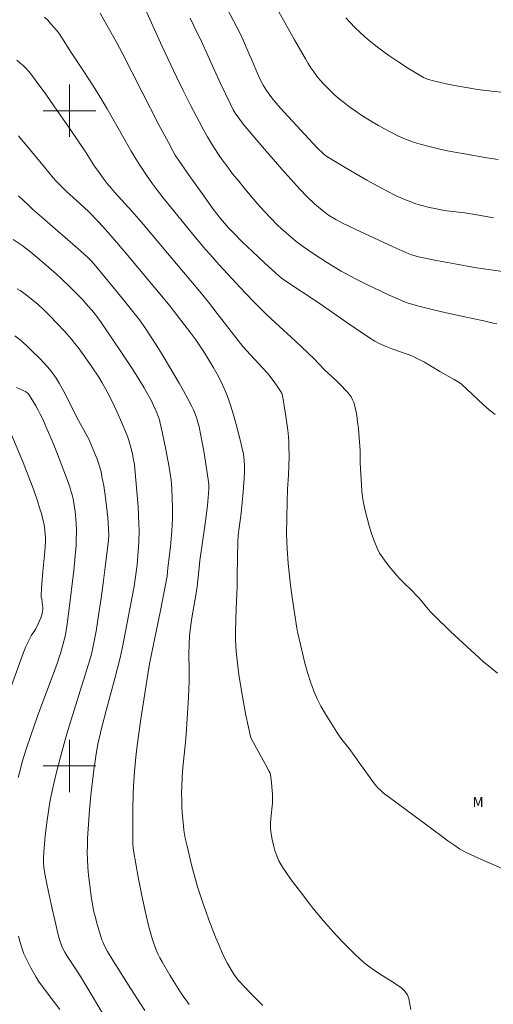
# Model space of a CAD drawing. Units: metres. Extents: x 284562 to 285077, y 1668248 to 1668812.
# Drawn here: x 284692 to 284765, y 1668364 to 1668514 of the extents above; entities that cross this region are included whole.
import ezdxf

# ---------------------------------------------------------------- set-up
doc = ezdxf.new("R2010")
doc.units = ezdxf.units.M
doc.header["$MEASUREMENT"] = 0
for name, color, linetype, lineweight, true_color in [('Curvas_Intermediarias', 7, 'Continuous', 9, 0x783c14), ('Curvas_Mestras', 7, 'Continuous', 20, 0x783c14), ('Topon_Vegetacao', 7, 'Continuous', 9, 0x00ff33)]:
    doc.layers.add(name, color=color, linetype=linetype, lineweight=lineweight, true_color=true_color)
doc.layers.add('Malha_Coordenadas', color=7, linetype='Continuous', lineweight=15)
doc.styles.add('Arial', font='arial.ttf', dxfattribs={"height": 1.5})

msp = doc.modelspace()

# ---------------------------------------------------------------- linework, layer by layer
at = {"layer": 'Curvas_Intermediarias', "flags": 128}
for points, elevation in [([(284765.17, 1668467.45), (284764.6, 1668467.6), (284763.18, 1668467.94), (284761.75, 1668468.26), (284757.45, 1668469.17), (284755.34, 1668469.65), (284753.3, 1668470.15), (284751.66, 1668470.62), (284751.09, 1668470.83), (284750.52, 1668471.07), (284748.75, 1668471.85), (284745.25, 1668473.52), (284743.42, 1668474.44), (284742.52, 1668474.93), (284741.46, 1668475.53), (284739.37, 1668476.79), (284737.32, 1668478.11), (284735.71, 1668479.21), (284734.53, 1668480.11), (284733.4, 1668481.05), (284732.29, 1668482.04), (284731.75, 1668482.55), (284730.69, 1668483.6), (284729.67, 1668484.69), (284728.69, 1668485.81), (284726.76, 1668488.08), (284725.82, 1668489.23), (284724.89, 1668490.39), (284723.98, 1668491.57), (284723.45, 1668492.28), (284722.94, 1668493.01), (284721.96, 1668494.5), (284721.05, 1668496.03), (284720.4, 1668497.19), (284719.76, 1668498.36), (284718.53, 1668500.72), (284717.33, 1668503.1), (284716.31, 1668505.19), (284714.13, 1668509.79), (284711.53, 1668515.55)], 77), ([(284765.41, 1668492.54), (284763.65, 1668492.81), (284760.24, 1668493.41), (284757.93, 1668493.85), (284756.48, 1668494.14), (284755.05, 1668494.48), (284753.67, 1668494.85), (284752.98, 1668495.04), (284752.31, 1668495.26), (284751.64, 1668495.5), (284750.98, 1668495.78), (284750, 1668496.23), (284749.03, 1668496.71), (284748.07, 1668497.21), (284747.12, 1668497.74), (284746.18, 1668498.28), (284745.26, 1668498.85), (284744.42, 1668499.39), (284743.59, 1668499.96), (284742.78, 1668500.55), (284741.98, 1668501.15), (284741.2, 1668501.78), (284740.44, 1668502.43), (284739.87, 1668502.96), (284739.31, 1668503.52), (284738.76, 1668504.09), (284738.24, 1668504.68), (284737.74, 1668505.29), (284737.26, 1668505.91), (284736.81, 1668506.56), (284736.39, 1668507.22), (284735.98, 1668507.9), (284734.33, 1668510.83), (284731.94, 1668515.11)], 74), ([(284696.19, 1668514.29), (284696.68, 1668513.82), (284697.13, 1668513.33), (284697.57, 1668512.82), (284698, 1668512.31), (284698.41, 1668511.77), (284698.8, 1668511.21), (284700.25, 1668508.88), (284702.2, 1668505.98), (284703.52, 1668503.94), (284704.38, 1668502.57), (284705.74, 1668500.28), (284708.49, 1668495.43), (284709.42, 1668493.82), (284710.38, 1668492.23), (284710.81, 1668491.54), (284711.73, 1668490.17), (284712.68, 1668488.84), (284713.43, 1668487.8), (284714.29, 1668486.7), (284718.78, 1668481.2), (284720.76, 1668478.83), (284721.44, 1668478.05), (284722.82, 1668476.5), (284725.4, 1668473.69), (284726.85, 1668472.13), (284728.26, 1668470.67), (284729.97, 1668468.99), (284731.4, 1668467.65), (284734.43, 1668464.87), (284736.42, 1668463.01), (284737.27, 1668462.18), (284738.92, 1668460.48), (284740.8, 1668458.74), (284741.25, 1668458.29), (284742.34, 1668457.1), (284742.66, 1668456.72), (284742.95, 1668456.32), (284743.19, 1668455.9), (284743.36, 1668455.47), (284743.62, 1668454.5), (284743.81, 1668453.51), (284743.95, 1668452.5), (284744.06, 1668451.48), (284744.26, 1668449.44), (284744.3, 1668448.8), (284744.32, 1668448.17), (284744.34, 1668446.25), (284744.52, 1668442.87), (284744.6, 1668441.96), (284744.71, 1668441.05), (284744.87, 1668440.15), (284745.12, 1668438.98), (284745.39, 1668437.8), (284745.7, 1668436.63), (284746.05, 1668435.47), (284746.45, 1668434.34), (284746.91, 1668433.25), (284747.31, 1668432.49), (284747.77, 1668431.77), (284748.28, 1668431.07), (284748.83, 1668430.39), (284749.95, 1668429.06), (284750.41, 1668428.55), (284750.88, 1668428.06), (284752.36, 1668426.63), (284752.84, 1668426.13), (284753.32, 1668425.6), (284754.7, 1668423.95), (284755.18, 1668423.42), (284755.67, 1668422.9), (284758.13, 1668420.52), (284759.37, 1668419.35), (284761.89, 1668417.05), (284763.17, 1668415.91), (284764.2, 1668415.02), (284765.26, 1668414.16)], 79), ([(284704.68, 1668514.88), (284705.25, 1668513.88), (284707.21, 1668510.34), (284708.02, 1668508.81), (284711.03, 1668502.92), (284713.65, 1668497.86), (284715.09, 1668495.14), (284715.82, 1668493.79), (284716.14, 1668493.23), (284716.66, 1668492.42), (284718.52, 1668489.76), (284720.22, 1668487.37), (284721.94, 1668484.99), (284722.49, 1668484.25), (284723.06, 1668483.53), (284723.64, 1668482.82), (284724.26, 1668482.11), (284724.91, 1668481.44), (284726.4, 1668479.96), (284727.92, 1668478.5), (284729.81, 1668476.72), (284731.91, 1668474.82), (284732.28, 1668474.52), (284732.85, 1668474.11), (284738.09, 1668470.63), (284742.31, 1668467.69), (284744.86, 1668465.93), (284746.01, 1668465.18), (284746.6, 1668464.83), (284747.25, 1668464.48), (284748.28, 1668464.04), (284749.34, 1668463.63), (284751.52, 1668462.85), (284752.24, 1668462.57), (284752.94, 1668462.26), (284753.55, 1668461.95), (284754.14, 1668461.62), (284756.48, 1668460.2), (284758.66, 1668458.96), (284759.44, 1668458.5), (284759.77, 1668458.25), (284760.63, 1668457.48), (284763.17, 1668455.12), (284764.03, 1668454.35), (284764.93, 1668453.63)], 78), ([(284718.42, 1668514.14), (284718.98, 1668512.95), (284720.13, 1668510.57), (284723.06, 1668504.17), (284724.55, 1668500.98), (284724.97, 1668500.15), (284725.29, 1668499.62), (284725.97, 1668498.64), (284726.51, 1668497.93), (284727.08, 1668497.25), (284729.73, 1668494.14), (284732.4, 1668491.06), (284733.75, 1668489.54), (284735.12, 1668488.03), (284736.23, 1668486.88), (284737.39, 1668485.79), (284738.6, 1668484.75), (284738.98, 1668484.45), (284739.37, 1668484.17), (284739.78, 1668483.91), (284740.62, 1668483.42), (284741.66, 1668482.85), (284743.56, 1668481.93), (284749.38, 1668479.23), (284751.67, 1668478.22), (284752.18, 1668478.01), (284752.71, 1668477.83), (284753.24, 1668477.7), (284756, 1668477.14), (284758.76, 1668476.62), (284761.53, 1668476.13), (284762.43, 1668475.98), (284766.05, 1668475.48)], 76), ([(284770.07, 1668502.37), (284764.38, 1668502.99), (284762.25, 1668503.25), (284760.83, 1668503.47), (284758.72, 1668503.85), (284757.44, 1668504.12), (284755.53, 1668504.57), (284754.74, 1668504.77), (284754.44, 1668504.88), (284754, 1668505.08), (284751.71, 1668506.45), (284750.22, 1668507.4), (284748.72, 1668508.44), (284747.19, 1668509.54), (284746.45, 1668510.11), (284745.72, 1668510.7), (284745.01, 1668511.31), (284744.27, 1668512.01), (284743.54, 1668512.72), (284742.83, 1668513.45), (284742.13, 1668514.19)], 73), ([(284692.2, 1668496.16), (284696.18, 1668491.36), (284697.52, 1668489.78), (284697.97, 1668489.27), (284698.43, 1668488.78), (284698.91, 1668488.31), (284699.57, 1668487.68), (284701.6, 1668485.82), (284702.93, 1668484.55), (284704.48, 1668482.97), (284705.48, 1668481.88), (284707.15, 1668479.95), (284708.32, 1668478.57), (284715.34, 1668470.19), (284715.99, 1668469.38), (284718.51, 1668466.04), (284719.26, 1668465.01), (284719.99, 1668463.97), (284720.69, 1668462.9), (284721.32, 1668461.88), (284721.93, 1668460.84), (284722.53, 1668459.79), (284723.08, 1668458.72), (284723.59, 1668457.63), (284724.05, 1668456.53), (284724.57, 1668455.08), (284725.02, 1668453.6), (284725.44, 1668452.1), (284725.82, 1668450.6), (284726.17, 1668449.09), (284726.52, 1668447.58), (284726.61, 1668447.14), (284726.67, 1668446.69), (284726.72, 1668445.79), (284726.71, 1668444.88), (284726.67, 1668443.86), (284726.51, 1668441.83), (284726.18, 1668438.56), (284726.01, 1668437.46), (284725.75, 1668435.24), (284725.66, 1668434.12), (284725.61, 1668431.97), (284725.59, 1668428.74), (284725.57, 1668427.33), (284725.41, 1668424.04), (284725.31, 1668420.53), (284725.33, 1668419.22), (284725.44, 1668417.47), (284725.51, 1668416.59), (284725.71, 1668414.84), (284725.83, 1668413.97), (284726.34, 1668410.86), (284726.92, 1668407.77), (284727.59, 1668404.52), (284727.72, 1668404.2), (284727.95, 1668403.73), (284729.88, 1668400.23), (284730.47, 1668399.15), (284730.59, 1668398.89), (284730.64, 1668398.7), (284730.81, 1668397.44), (284730.94, 1668396.26), (284730.98, 1668395.68), (284730.99, 1668395.09), (284730.96, 1668394.32), (284730.69, 1668391.99), (284730.65, 1668391.22), (284730.68, 1668390.46), (284730.78, 1668389.62), (284730.92, 1668388.78), (284731.1, 1668387.94), (284731.33, 1668387.11), (284731.61, 1668386.31), (284731.95, 1668385.54), (284732.5, 1668384.54), (284733.13, 1668383.57), (284733.81, 1668382.63), (284735.24, 1668380.77), (284736.65, 1668378.9), (284737.14, 1668378.29), (284738.77, 1668376.37), (284740.17, 1668374.76), (284740.88, 1668373.97), (284741.61, 1668373.19), (284742.9, 1668371.89), (284743.56, 1668371.25), (284744.23, 1668370.63), (284744.92, 1668370.03), (284745.63, 1668369.45), (284746.45, 1668368.86), (284747.3, 1668368.3), (284749.04, 1668367.23), (284749.89, 1668366.67), (284750.69, 1668366.07), (284750.93, 1668365.85), (284751.16, 1668365.61), (284751.37, 1668365.34), (284751.54, 1668365.06), (284751.68, 1668364.76), (284751.77, 1668364.45), (284752.05, 1668362.84)], 81), ([(284729.5, 1668363.46), (284727.66, 1668365.3), (284726.75, 1668366.23), (284725.87, 1668367.18), (284725.59, 1668367.51), (284725.06, 1668368.23), (284724.59, 1668368.98), (284724.08, 1668369.88), (284723.54, 1668370.95), (284723.28, 1668371.49), (284722.81, 1668372.59), (284722.29, 1668373.89), (284721.27, 1668376.51), (284720.79, 1668377.82), (284720.32, 1668379.14), (284719.87, 1668380.47), (284719.53, 1668381.57), (284719.21, 1668382.68), (284718.62, 1668384.9), (284717.93, 1668387.75), (284717.66, 1668388.98), (284717.54, 1668389.6), (284717.44, 1668390.22), (284717.37, 1668390.85), (284717.21, 1668392.84), (284717.15, 1668393.84), (284717.12, 1668394.84), (284717.11, 1668395.84), (284717.13, 1668396.84), (284717.2, 1668398.3), (284717.31, 1668399.76), (284717.36, 1668400.23), (284717.73, 1668404.14), (284717.85, 1668405.6), (284718.01, 1668408.05), (284718.16, 1668410.5), (284718.27, 1668412.95), (284718.28, 1668413.78), (284718.27, 1668414.61), (284718.22, 1668417.09), (284718.26, 1668418.56), (284718.33, 1668419.85), (284718.44, 1668421.13), (284718.64, 1668422.63), (284718.79, 1668423.49), (284719.27, 1668426.06), (284719.49, 1668427.41), (284719.6, 1668428.38), (284719.77, 1668430.26), (284719.9, 1668431.36), (284720.32, 1668434.5), (284720.73, 1668437.34), (284721.04, 1668439.75), (284721.17, 1668440.98), (284721.22, 1668441.59), (284721.25, 1668442.31), (284721.24, 1668443.03), (284721.17, 1668443.74), (284720.77, 1668446.42), (284720.55, 1668447.76), (284720.31, 1668449.09), (284720.04, 1668450.42), (284719.76, 1668451.74), (284719.48, 1668452.81), (284719.31, 1668453.33), (284719.12, 1668453.85), (284718.91, 1668454.36), (284718.67, 1668454.85), (284718.05, 1668456.05), (284717.39, 1668457.24), (284716.71, 1668458.42), (284714.29, 1668462.52), (284713.57, 1668463.69), (284712.47, 1668465.44), (284711.49, 1668466.91), (284710.81, 1668467.88), (284710.46, 1668468.35), (284708.23, 1668471.15), (284705.97, 1668473.92), (284703.49, 1668476.89), (284702.86, 1668477.54), (284701.68, 1668478.62), (284695.81, 1668483.72), (284694.43, 1668484.94), (284693.75, 1668485.56), (284692.23, 1668487.02)], 82), ([(284691.43, 1668480.36), (284692.77, 1668479.41), (284693.65, 1668478.75), (284694.08, 1668478.41), (284696.46, 1668476.41), (284698.01, 1668475.04), (284698.77, 1668474.34), (284700.05, 1668473.12), (284700.68, 1668472.5), (284701.91, 1668471.23), (284702.51, 1668470.58), (284703.32, 1668469.66), (284703.71, 1668469.18), (284704.46, 1668468.2), (284704.82, 1668467.7), (284706.78, 1668464.85), (284707.75, 1668463.41), (284709.65, 1668460.51), (284710.58, 1668459.05), (284711.38, 1668457.73), (284711.77, 1668457.06), (284712.49, 1668455.7), (284712.84, 1668455.01), (284713.23, 1668454.14), (284713.57, 1668453.25), (284713.71, 1668452.8), (284713.83, 1668452.34), (284714.14, 1668451.01), (284714.7, 1668448.32), (284715.18, 1668445.61), (284715.4, 1668444.26), (284715.49, 1668443.6), (284715.6, 1668442.27), (284715.72, 1668439.42), (284715.72, 1668438.57), (284715.7, 1668437.71), (284715.61, 1668435.89), (284715.52, 1668434.68), (284715.41, 1668433.43), (284715.02, 1668430.22), (284714.89, 1668428.99), (284713.87, 1668423.75), (284712.21, 1668415.58), (284711.95, 1668414), (284711.6, 1668411.72), (284710.9, 1668407.15), (284710.33, 1668403.14), (284710.14, 1668401.35), (284710.03, 1668400.23), (284709.93, 1668399.15), (284709.77, 1668396.94), (284709.72, 1668395.83), (284709.65, 1668393.28), (284709.65, 1668390.73), (284709.68, 1668387.96), (284709.72, 1668387.54), (284709.79, 1668387.12), (284710.49, 1668383.04), (284710.98, 1668380.47), (284711.49, 1668378.08), (284712.02, 1668375.86), (284712.31, 1668374.76), (284712.63, 1668373.67), (284712.98, 1668372.59), (284713.22, 1668371.95), (284713.5, 1668371.32), (284713.8, 1668370.7), (284714.12, 1668370.09), (284715.29, 1668368.07), (284715.79, 1668367.26), (284716.82, 1668365.65), (284717.36, 1668364.86), (284718.26, 1668363.59)], 83), ([(284692.01, 1668472.83), (284692.47, 1668472.54), (284693.37, 1668471.91), (284694.23, 1668471.23), (284695.15, 1668470.46), (284696.12, 1668469.57), (284697.06, 1668468.65), (284698.09, 1668467.58), (284699.22, 1668466.37), (284700.3, 1668465.11), (284700.82, 1668464.47), (284701.46, 1668463.64), (284702.7, 1668461.94), (284703.3, 1668461.07), (284704.48, 1668459.33), (284705.01, 1668458.46), (284705.75, 1668457.12), (284706.4, 1668455.81), (284707.22, 1668454.1), (284708, 1668452.36), (284708.55, 1668451.06), (284708.88, 1668450.2), (284709.17, 1668449.33), (284709.42, 1668448.45), (284709.62, 1668447.58), (284709.78, 1668446.7), (284709.9, 1668446.03), (284709.99, 1668445.35), (284710.47, 1668439.58), (284710.55, 1668438.25), (284710.6, 1668436.92), (284710.61, 1668436), (284710.56, 1668434.17), (284710.39, 1668431.43), (284710.33, 1668430.71), (284710.03, 1668428.53), (284709.85, 1668427.4), (284709.22, 1668423.99), (284708.34, 1668419.44), (284708.03, 1668417.93), (284707.72, 1668416.52), (284706.92, 1668413.33), (284705.58, 1668408.48), (284704.94, 1668405.9), (284704.54, 1668404.17), (284704.35, 1668403.31), (284704.09, 1668401.86), (284703.86, 1668400.4), (284703.84, 1668400.23), (284703.66, 1668398.94), (284703.27, 1668395.56), (284703.06, 1668393.31), (284702.9, 1668391.11), (284702.77, 1668388.95), (284702.73, 1668387.88), (284702.72, 1668386.8), (284702.75, 1668385.73), (284702.82, 1668384.54), (284702.91, 1668383.35), (284703.04, 1668382.15), (284703.19, 1668380.97), (284703.36, 1668379.78), (284703.56, 1668378.6), (284703.74, 1668377.73), (284703.95, 1668376.87), (284704.18, 1668376.01), (284704.43, 1668375.15), (284704.96, 1668373.45), (284705.07, 1668373.14), (284705.33, 1668372.55), (284705.8, 1668371.68), (284706.64, 1668370.27), (284709.36, 1668365.98), (284710.82, 1668363.71), (284711.49, 1668362.69)], 84), ([(284692.15, 1668398.24), (284692.56, 1668399.77), (284692.69, 1668400.23), (284693, 1668401.29), (284693.48, 1668402.87), (284694.03, 1668404.51), (284694.59, 1668406.14), (284695.12, 1668407.61), (284696.11, 1668410.21), (284697.43, 1668413.73), (284698.12, 1668415.64), (284698.45, 1668416.61), (284698.63, 1668417.17), (284698.96, 1668418.3), (284699.39, 1668420.01), (284699.52, 1668420.67), (284699.72, 1668422.01), (284700.26, 1668426.52), (284700.68, 1668429.81), (284700.89, 1668432.07), (284701.01, 1668433.66), (284701.04, 1668434.46), (284701.07, 1668435.86), (284701.04, 1668437.07), (284700.94, 1668438.27), (284700.87, 1668438.86), (284700.67, 1668440.12), (284700.55, 1668440.75), (284700.4, 1668441.38), (284700.23, 1668441.99), (284700.03, 1668442.6), (284699.4, 1668444.36), (284698.74, 1668446.12), (284698.05, 1668447.86), (284697.34, 1668449.6), (284696.61, 1668451.33), (284695.86, 1668453.04), (284695.55, 1668453.69), (284695.22, 1668454.32), (284694.87, 1668454.94), (284693.74, 1668456.77), (284693.69, 1668456.84), (284693.54, 1668456.97), (284693.29, 1668457.13), (284693.02, 1668457.26), (284691.92, 1668457.75)], 86), ([(284691.08, 1668411.99), (284692.84, 1668416.92), (284693.36, 1668418.25), (284693.69, 1668418.95), (284694.22, 1668419.98), (284694.31, 1668420.12), (284694.74, 1668420.66), (284694.82, 1668420.81), (284695.24, 1668421.71), (284695.63, 1668422.63), (284695.78, 1668423.09), (284695.9, 1668423.56), (284695.94, 1668423.86), (284695.93, 1668424.17), (284695.9, 1668424.49), (284695.76, 1668425.52), (284695.69, 1668425.78), (284695.67, 1668425.95), (284695.73, 1668427.19), (284695.92, 1668429.66), (284696.24, 1668432.72), (284696.3, 1668433.48), (284696.32, 1668434.25), (284696.32, 1668434.81), (284696.29, 1668435.38), (284696.24, 1668435.94), (284696.17, 1668436.5), (284696.07, 1668437.06), (284695.95, 1668437.61), (284695.72, 1668438.51), (284695.45, 1668439.41), (284695.17, 1668440.3), (284694.55, 1668442.07), (284693.81, 1668444.07), (284692.92, 1668446.3), (284691.2, 1668450.44)], 87), ([(284698.51, 1668362.83), (284697.69, 1668363.88), (284696.13, 1668365.99), (284695.3, 1668367.18), (284694.91, 1668367.79), (284694.11, 1668369.18), (284693.73, 1668369.89), (284693.38, 1668370.61), (284693.06, 1668371.35), (284692.77, 1668372.09), (284692.47, 1668373.06), (284692.21, 1668374.03)], 86)]:
    msp.add_lwpolyline(points, dxfattribs=dict(at, elevation=elevation))
at = {"layer": 'Curvas_Mestras', "flags": 128}
for points, elevation in [([(284764.66, 1668483.64), (284762.12, 1668484.12), (284761.21, 1668484.27), (284760.29, 1668484.39), (284757.54, 1668484.72), (284756.63, 1668484.87), (284755.96, 1668485), (284754.64, 1668485.29), (284753.98, 1668485.46), (284753.33, 1668485.65), (284752.69, 1668485.86), (284751.97, 1668486.12), (284751.25, 1668486.4), (284749.84, 1668487.02), (284748.46, 1668487.71), (284746.91, 1668488.55), (284745.36, 1668489.41), (284742.3, 1668491.18), (284739.27, 1668493), (284739.08, 1668493.12), (284738.73, 1668493.41), (284737.79, 1668494.33), (284736.49, 1668495.69), (284734.68, 1668497.68), (284732.73, 1668499.77), (284731.79, 1668500.84), (284730.89, 1668501.94), (284730.05, 1668503.07), (284729.53, 1668503.9), (284729.08, 1668504.78), (284728.67, 1668505.68), (284727.9, 1668507.51), (284727.25, 1668508.98), (284726.55, 1668510.67), (284726.04, 1668511.78), (284725.55, 1668512.76), (284723.49, 1668516.64)], 75), ([(284767.44, 1668383.76), (284763.76, 1668385.3), (284761.71, 1668386.22), (284760.59, 1668386.76), (284760.04, 1668387.06), (284759.51, 1668387.38), (284758.61, 1668387.97), (284757.72, 1668388.58), (284756.84, 1668389.22), (284749.96, 1668394.3), (284747.87, 1668395.92), (284747.37, 1668396.35), (284747.14, 1668396.58), (284746.7, 1668397.07), (284745.84, 1668398.2), (284744.39, 1668400.23), (284742.64, 1668402.67), (284741.54, 1668404.05), (284741.27, 1668404.4), (284741.03, 1668404.77), (284738.99, 1668408.03), (284738.35, 1668409.14), (284737.76, 1668410.27), (284737.25, 1668411.42), (284736.74, 1668412.82), (284736.3, 1668414.25), (284735.92, 1668415.7), (284734.86, 1668420.08), (284734.79, 1668420.4), (284734.67, 1668421.04), (284733.95, 1668425.71), (284733.71, 1668427.57), (284733.37, 1668430.89), (284733.21, 1668433.12), (284733.16, 1668434.23), (284733.12, 1668435.44), (284733.13, 1668437.88), (284733.18, 1668440.31), (284733.24, 1668442.24), (284733.4, 1668444.36), (284733.47, 1668445.78), (284733.49, 1668447.26), (284733.48, 1668448.74), (284733.45, 1668449.47), (284733.4, 1668450.21), (284733.28, 1668451.27), (284733.15, 1668452.33), (284732.99, 1668453.39), (284732.47, 1668456.56), (284732.43, 1668456.73), (284732.36, 1668456.89), (284732.28, 1668457.04), (284731.69, 1668457.94), (284731.08, 1668458.82), (284730.43, 1668459.68), (284730.16, 1668460.01), (284727.6, 1668462.75), (284726.43, 1668464.02), (284722.55, 1668469.06), (284721.19, 1668470.78), (284719.86, 1668472.39), (284714.96, 1668478.25), (284711.23, 1668482.66), (284709.55, 1668484.6), (284706.91, 1668487.51), (284706.4, 1668488.11), (284705.75, 1668488.9), (284705.12, 1668489.72), (284704.51, 1668490.55), (284703.84, 1668491.55), (284702.54, 1668493.57), (284700.09, 1668497.16), (284697.63, 1668500.73), (284696.38, 1668502.5), (284694.78, 1668504.73), (284694.08, 1668505.63), (284693.71, 1668506.07), (284693.32, 1668506.49), (284692.92, 1668506.89), (284692.45, 1668507.31), (284691.97, 1668507.73)], 80), ([(284691.65, 1668465.64), (284692.48, 1668465.01), (284692.89, 1668464.68), (284693.66, 1668463.98), (284694.28, 1668463.38), (284695.49, 1668462.16), (284696.64, 1668460.89), (284697.2, 1668460.24), (284697.47, 1668459.9), (284697.73, 1668459.55), (284697.97, 1668459.18), (284698.43, 1668458.43), (284699.12, 1668457.17), (284701.39, 1668452.71), (284702.63, 1668450.43), (284702.93, 1668449.85), (284703.21, 1668449.27), (284703.74, 1668448.06), (284704.22, 1668446.84), (284704.44, 1668446.22), (284704.63, 1668445.59), (284704.81, 1668444.9), (284704.96, 1668444.19), (284705.22, 1668442.77), (284705.43, 1668441.34), (284705.65, 1668439.63), (284705.83, 1668437.91), (284705.97, 1668436.19), (284705.99, 1668435.31), (284705.94, 1668434.44), (284705.57, 1668431.16), (284705.15, 1668427.89), (284704.83, 1668425.61), (284704.5, 1668423.34), (284704.06, 1668420.56), (284703.88, 1668419.54), (284703.52, 1668417.78), (284703.35, 1668417.07), (284703.12, 1668416.22), (284700.69, 1668408.54), (284699.98, 1668406.23), (284699.5, 1668404.53), (284698.58, 1668401.2), (284698.32, 1668400.23), (284697.96, 1668398.85), (284697.44, 1668396.66), (284697.04, 1668394.76), (284696.83, 1668393.48), (284696.54, 1668391.38), (284696.3, 1668389.27), (284696.07, 1668386.84), (284696.04, 1668385.9), (284696.05, 1668385.27), (284696.11, 1668384.58), (284696.26, 1668383.54), (284696.61, 1668381.78), (284697.22, 1668378.93), (284698.34, 1668374.03), (284698.51, 1668373.38), (284698.71, 1668372.74), (284698.81, 1668372.51), (284699.02, 1668372.04), (284699.27, 1668371.59), (284699.65, 1668370.97), (284700.96, 1668369), (284701.77, 1668367.7), (284706.12, 1668360.52)], 85)]:
    msp.add_lwpolyline(points, dxfattribs=dict(at, elevation=elevation))
at = {"layer": 'Malha_Coordenadas', "flags": 128}
for points in [[(284700, 1668504), (284700, 1668496)], [(284704, 1668500), (284696, 1668500)], [(284700, 1668404), (284700, 1668396)], [(284704, 1668400), (284696, 1668400)]]:
    msp.add_lwpolyline(points, dxfattribs=at)

# ---------------------------------------------------------------- texts
at = {"layer": 'Topon_Vegetacao', "style": 'Arial'}
msp.add_text('M', height=1.5, dxfattribs=at).set_placement((284761.5, 1668393.75))

doc.saveas('drawing.dxf')
